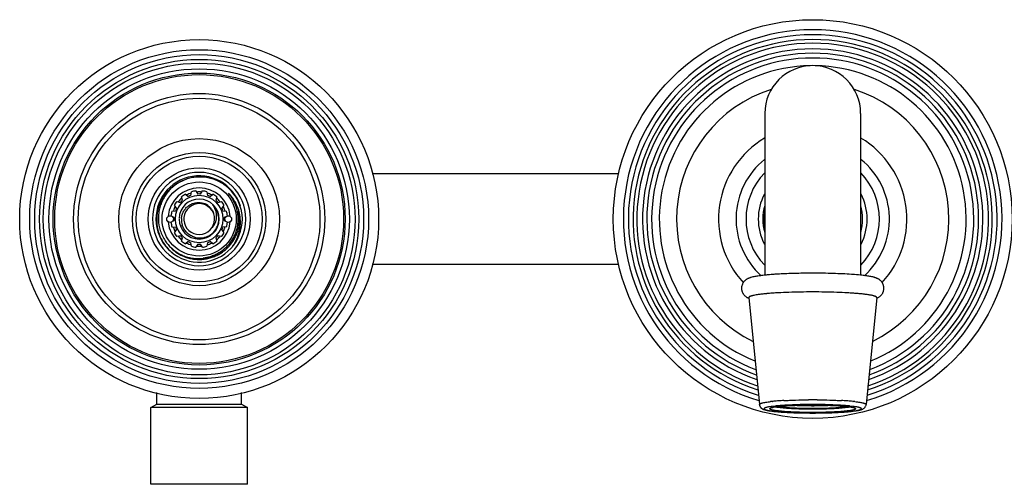
# Model space of a CAD drawing. Units: inches. Extents: x 0.8 to 11.1, y 2.5 to 5.6.
import ezdxf

# ---------------------------------------------------------------- set-up
doc = ezdxf.new("R2010")
doc.units = ezdxf.units.IN
doc.header["$LTSCALE"] = 0.6431102362
doc.header["$MEASUREMENT"] = 0
doc.layers.get('0').update_dxf_attribs({"linetype": 'CONTINUOUS'})

msp = doc.modelspace()

# ---------------------------------------------------------------- linework, layer by layer
at = {"color": 7, "linetype": 'Continuous'}
for p, q in [((5.6430504558, 4.9575681394), (5.6430504558, 3.9036020759)), ((6.2680504558, 4.9575681394), (6.2680504558, 3.9037306675)), ((5.538565957799999, 3.757483496), (5.607563392699999, 3.0600933362)), ((5.649424607, 3.7824752298), (5.6471763843, 3.7822616332)), ((5.6625513892, 3.7836573832), (5.6606869281, 3.7834959241)), ((6.247930201699999, 3.7837105648), (6.245997360900001, 3.783875117)), ((6.250413983600001, 3.7834959241), (6.247930201699999, 3.7837105648)), ((6.2522628429, 3.7833337751), (6.250413983600001, 3.7834959241)), ((6.3725349538, 3.757483496), (6.3035375189, 3.0600933362)), ((5.7008869904, 3.042645731), (5.711575121, 3.0444755819)), ((5.7008869904, 3.042645731), (5.711575449, 3.04447557)), ((2.270168566, 2.5397490776), (1.641168566, 2.5397490776))]:
    msp.add_line(p, q, dxfattribs=at)
at = {"color": 6, "linetype": 'Continuous'}
for p, q in [((4.6919889008, 4.5647490776), (3.0831707243, 4.5647490776)), ((1.8657228384, 4.4314115843), (1.8845449122, 4.4169688991)), ((1.9018604499, 4.4241412297), (1.9049571453, 4.4476629663)), ((1.9344351122, 4.4535264985), (1.9462974646, 4.4329803015)), ((1.9650396675, 4.4329803015), (1.9769020199, 4.4535264985)), ((2.0063799868, 4.4476629663), (2.0094766822, 4.4241412297)), ((2.0267922199, 4.4169688991), (2.0456142937, 4.4314115843)), ((1.8107039863, 4.3846850189), (1.8336202913, 4.3785446135)), ((1.8468730301, 4.3917973523), (1.8407326247, 4.4147136573)), ((2.0706045074, 4.4147136573), (2.064464102, 4.3917973523)), ((2.0777168408, 4.3785446135), (2.1006331458, 4.3846850189)), ((1.7777546773, 4.3204604984), (1.8012764139, 4.3235571937)), ((1.8084487445, 4.3408727315), (1.7940060593, 4.3596948052)), ((2.1173310728, 4.3596948052), (2.1028883876, 4.3408727315)), ((2.1100607182, 4.3235571937), (2.1335824548, 4.3204604984)), ((1.7924373421, 4.2791201791), (1.7835765239, 4.284235974800001)), ((1.7879799775, 4.2578045154), (1.7924373421, 4.2603779761)), ((2.1233571546, 4.2816936397), (2.11889979, 4.2791201791)), ((2.11889979, 4.2603779761), (2.1277606081, 4.2552621803)), ((1.7777546773, 4.2190376568), (1.8012764139, 4.2159409614)), ((1.7940060593, 4.1798033499), (1.8084487445, 4.1986254237)), ((2.1028883876, 4.1986254237), (2.1173310728, 4.1798033499)), ((2.1335824548, 4.2190376568), (2.1100607182, 4.2159409614)), ((1.8336202913, 4.160953541700001), (1.8107039863, 4.1548131362)), ((1.8407326247, 4.124784497799999), (1.8468730301, 4.147700802799999)), ((1.8845449122, 4.122529256), (1.8657228384, 4.108086570899999)), ((1.9049571453, 4.0918351888), (1.9018604499, 4.1153569255)), ((2.0094766822, 4.1153569255), (2.0063799868, 4.0918351888)), ((2.0456142937, 4.108086570899999), (2.0267922199, 4.122529256)), ((2.064464102, 4.147700802799999), (2.0706045074, 4.124784497799999)), ((2.1006331458, 4.1548131362), (2.0777168408, 4.160953541700001)), ((1.9462974646, 4.1065178537), (1.9344351122, 4.0859716567)), ((1.9769020199, 4.0859716567), (1.9650396675, 4.1065178537)), ((3.0831707243, 3.9747490776), (4.6919889008, 3.9747490776)), ((1.680168566, 3.0631826417), (1.680168566, 3.138697381)), ((2.231168566, 3.0631826417), (2.231168566, 3.1387475913)), ((1.641168566, 3.0397490776), (1.680168566, 3.0631826417)), ((1.641168566, 2.5397490776), (1.641168566, 3.0397490776)), ((2.270168566, 3.0397490776), (1.641168566, 3.0397490776)), ((1.680168566, 3.0631826417), (2.231168566, 3.0631826417)), ((2.231168566, 3.0631826417), (2.270168566, 3.0397490776)), ((2.270168566, 2.5397490776), (2.270168566, 3.0397490776))]:
    msp.add_line(p, q, dxfattribs=at)
at = {"color": 9, "linetype": 'Continuous'}
for p, q in [((5.7137010974, 3.0503830505), (5.6913093, 3.0477869184)), ((5.6925496039, 3.0802169166), (5.694414355399999, 3.0804029141)), ((6.219792084600001, 3.0477868557), (6.1974045982, 3.0503825587)), ((6.2166865562, 3.0804029141), (6.218551307699999, 3.0802169166))]:
    msp.add_line(p, q, dxfattribs=at)
at = {"color": 6, "linetype": 'Continuous'}
for centre, radius in [((5.9555504558, 4.2697490776), 1.3), ((1.955668566, 4.2697490776), 0.155), ((1.765818566, 4.2697490776), 0.02165), ((2.145518566, 4.2697490776), 0.02165)]:
    msp.add_circle(centre, radius, dxfattribs=at)
at = {"color": 7, "linetype": 'Continuous'}
for centre, radius in [((1.9555504558, 4.2697490776), 1.17), ((1.9555504558, 4.2697490776), 0.8187389754000001), ((1.955668566, 4.2697490776), 0.2415)]:
    msp.add_circle(centre, radius, dxfattribs=at)
at = {"color": 9, "linetype": 'Continuous'}
for radius in [1.1043717104, 1.0719223696, 1.0407459276, 1.0164705063, 0.9793435571, 0.9519481536, 0.9418237702, 0.7877475635, 0.5244951004999999, 0.4346655436, 0.4098652335, 0.3330502288]:
    msp.add_circle((1.9555504558, 4.2697490776), radius, dxfattribs=at)
for centre, radius, start, end in [((5.9555504558, 4.2697490776), 1.2343717104, 286.5468841193, 253.4531158807), ((5.9555504558, 4.2697490776), 1.2019223696, 287.160027929, 252.839972071), ((5.9555504558, 4.2697490776), 1.1707459276, 287.7811347865, 252.2188652135), ((5.9555504558, 4.2697490776), 1.1464705063, 288.3159550947, 251.6840449053), ((5.9555504558, 4.2697490776), 1.1093435571, 289.2132754116001, 250.7867245884), ((5.9555504558, 4.2697490776), 1.0816064242, 289.9238561507, 250.0761438493), ((5.9555504558, 4.2697490776), 1.05, 290.7708948627, 249.2291461536), ((5.9555504558, 4.2697490776), 0.8874872237, 107.8356727247, 244.0013402356), ((5.9555504558, 4.2697490776), 0.8874872237, 295.9986597644, 72.1643272753), ((5.9555504558, 4.2697490776), 0.6139572686, 120.7818717939, 222.4037597808), ((5.9555504558, 4.2697490776), 0.6139572686, 317.4879716084, 59.2181282061), ((5.9555504558, 4.2697490776), 0.435, 136.0575783465, 223.9428317196), ((5.9555504558, 4.2697490776), 0.435, 316.0575783465001, 43.9428317196), ((5.8194599387, 1.814957493), 1.2716086315, 94.9622083025, 95.64338865040001), ((5.853236944500001, 1.4257510981), 1.6622779338, 93.79909720219999, 94.961676904), ((5.880643131699999, 1.0376115839), 2.0513810468, 93.63549896409998, 93.8445830406), ((5.891743623200001, 0.8625211426999999), 2.2268230114, 93.20081330100003, 93.63487805559998), ((5.9555221489, -0.8743208033), 3.9650058625, 89.5873307142, 90.41266928579999), ((6.0168360354, 0.8203057290000001), 2.2691133495, 86.36916687909999, 86.79514176429998), ((6.0291651309, 1.0178369044), 2.071197898, 86.15641720010001, 86.3635007953), ((6.0505496523, 1.3302665548), 1.7580375527, 85.0699429201, 86.1692372915), ((6.0875280599, 1.770645053), 1.3161107749, 84.36812844550002, 85.0262195209), ((5.7261563686, 2.7333993119), 0.3161571117, 99.7658338596, 100.7688475637), ((5.7239355387, 3.3193441334), 0.3036979859, 259.2126365689, 260.2551593689), ((5.7880016837, 2.1230347613), 0.9619267501000001, 96.23333795789999, 96.37048704600001), ((5.794354816699999, 2.0647895311), 1.0205174411, 95.9230755246, 96.23285706090002), ((5.8022755949, 1.9889839104), 1.0967357325, 95.7419226924, 95.92599439), ((5.8175218607, 2.039813141), 1.0158889176, 95.73944475759998, 95.8656955383), ((5.8445460373, 1.7572736969), 1.2997152445, 94.4851492768, 95.67920104129998), ((5.8893694867, 1.1671674877), 1.8915201228, 93.1795960966, 94.4409084413), ((5.9088863217, 0.8273742808), 2.2318728565, 93.0264258474, 93.1960218299), ((5.955575942999999, -0.5533167331000001), 3.6134599056, 89.5438538744, 90.45615079950002), ((6.003298461699999, 0.8473231659), 2.2118945695, 86.79730044309999, 86.9743642588), ((6.0292389435, 1.2797468367), 1.7786978821, 85.5194063445, 86.85338459729999), ((6.0735815276, 1.836280568), 1.2204011129, 84.2828049472, 85.5536718209), ((6.094182307300001, 2.0457515487), 1.0099199511, 84.1336464364, 84.2618788466), ((6.1078578549, 1.9795152482), 1.1062536795, 84.0747974655, 84.25728545210002), ((6.1151686217, 2.0499748267), 1.03541584, 83.76937163779999, 84.0746957766), ((6.122416322599999, 2.1168508637), 0.9681482365999999, 83.6301032203, 83.76622209279999), ((6.187165372999999, 2.7456594162), 0.3036979859, 79.21263656880001, 80.25515936890001), ((6.184944542999999, 3.3316042377), 0.3161571117, 279.7658338597, 280.7688475637)]:
    msp.add_arc(centre, radius, start, end, dxfattribs=at)
at = {"color": 6, "linetype": 'Continuous'}
for centre, radius, start, end in [((5.9555504558, 4.2697490776), 1, 90.9331668401, 247.7654966548), ((5.9555504558, 4.2697490776), 1, 292.2346979509, 89.0680601764), ((5.9555504558, 4.2697490776), 0.5, 128.8779093307, 227.6228853976), ((5.9555504558, 4.2697490776), 0.5, 312.3634818405, 51.1220906693), ((1.955668566, 4.2697490776), 0.185, 119.0906721551, 128.4093278449), ((1.955668566, 4.2697490776), 0.177, 107.098489913, 117.6388729684), ((1.955668566, 4.2697490776), 0.185, 96.59067215510001, 105.9093278449), ((1.955668566, 4.2697490776), 0.177, 84.8036763092, 95.1959296179), ((1.955668566, 4.2697490776), 0.1635, 86.7142570434, 93.2857429566), ((1.955668566, 4.2697490776), 0.185, 74.09067215510001, 83.40932784479999), ((1.955668566, 4.2697490776), 0.177, 62.3611798536, 72.90070438400001), ((1.955668566, 4.2697490776), 0.185, 51.5906721551, 60.90932784490001), ((5.9555504558, 4.2697490776), 0.354999835, 152.6565777252, 207.3428795231), ((5.9555504558, 4.2697490776), 0.354999835, 332.6565777252, 27.342879523), ((1.955668566, 4.2697490776), 0.185, 141.5906721551, 150.9093278449), ((1.955668566, 4.2697490776), 0.177, 129.7490593728, 140.2458488168), ((1.955668566, 4.2697490776), 0.1305, 180, 178.844803332), ((1.955668566, 4.2697490776), 0.1635, 131.7142570434, 138.2857429566), ((1.955668566, 4.2697490776), 0.1005, 22.5152489471, 9.027548378900002), ((1.955668566, 4.2697490776), 0.1635, 109.2142570431, 115.7857429564), ((1.9510271051, 4.271841733), 0.1056090684, 49.6329368032, 71.0902947949), ((1.955668566, 4.2697490776), 0.1635, 64.2142570433, 70.7857429565), ((1.955668566, 4.2697490776), 0.1635, 41.71425704340001, 48.2857429566), ((1.955668566, 4.2697490776), 0.177, 39.7547431727, 50.49982350350001), ((1.955668566, 4.2697490776), 0.185, 29.0906721551, 38.4093278449), ((1.955668566, 4.2697490776), 0.185, 164.0906721551, 173.4093278449), ((1.955668566, 4.2697490776), 0.177, 152.36692146, 162.094664002), ((1.955668566, 4.2697490776), 0.1635, 154.2142570433, 160.7857429566), ((1.9522457665, 4.2734450583), 0.1035982309, 45.38255414350001, 49.5721371054), ((1.9559684247, 4.2703252286), 0.1269265101, 44.9249434552, 46.2644343594), ((1.9549311275, 4.2692401938), 0.1284373719, 44.6925141839, 46.2645246114), ((1.9478189867, 4.2869621884), 0.1217972987, 37.053549903, 38.0556240025), ((1.9543862146, 4.2688124074), 0.1291150984, 36.30642138379999, 44.9044425802), ((1.9522975904, 4.2740182169), 0.1032762089, 16.6414643908, 20.5865500914), ((1.9564012399, 4.2701036636), 0.1267338638, 14.9933179389, 41.5485503854), ((1.9529454283, 4.2741943861), 0.102605055, 6.3363976689, 16.6508113906), ((1.9577958205, 4.2706996284), 0.1252173691, 23.7666267354, 25.3464844145), ((1.9550726899, 4.2696337248), 0.1281562451, 1.2658681068, 15.4198067325), ((1.955668566, 4.2697490776), 0.1635, 19.21425704329999, 25.7857429566), ((1.955668566, 4.2697490776), 0.177, 17.892052838, 27.6325020928), ((1.955668566, 4.2697490776), 0.185, 6.590672155100001, 15.9093278449), ((5.9555504558, 4.2697490776), 0.325, 164.4607879302, 195.5338992625), ((5.954214045800001, 4.2698629989), 0.3157070445, 171.264404763, 175.0077975989), ((5.9555504558, 4.2697490776), 0.325, 344.4607879302, 15.5338992625), ((1.955668566, 4.2697490776), 0.185, 186.5906721551, 195.9093278449), ((1.955668566, 4.2697490776), 0.1635, 176.7142570434, 183.2857429566), ((1.957734189, 4.2649091252), 0.1177196237, 177.6436636328, 197.1196265189), ((1.9515802661, 4.2650800514), 0.1115639071, 175.8791168601, 177.6014317136), ((1.9559870147, 4.2696591626), 0.1272415816, 316.3458921433, 1.2635119138), ((1.955668566, 4.2697490776), 0.1635, 356.7142570434, 3.2857429566), ((1.955668566, 4.2697490776), 0.185, 344.0906721551001, 353.5458554596), ((5.955682631799999, 4.2697310036), 0.3171799445, 177.0966115429, 183.56034319), ((5.955075141699999, 4.2697855192), 0.3165716162, 175.0073898253, 177.0960504348), ((5.9549779839, 4.2696808045), 0.3164735394, 183.5591946968, 187.6693252641), ((1.955668566, 4.2697490776), 0.177, 197.892052838, 207.6325020929), ((1.955668566, 4.2697490776), 0.185, 209.0906721551, 218.4093278449), ((1.955668566, 4.2697490776), 0.1635, 199.2142570434, 205.7857429567), ((1.9596210186, 4.272814079), 0.1268884292, 294.8357975675, 307.6869720694), ((1.958975644, 4.2738904785), 0.1281348842, 307.6210938319, 313.9845855123), ((1.955668566, 4.2697490776), 0.185, 321.5906721551, 330.9093278449001), ((1.955668566, 4.2697490776), 0.1635, 334.2142570434, 340.7857429567), ((1.955668566, 4.2697490776), 0.177, 332.3669214601, 342.094664002), ((5.9543383561, 4.269609994100001), 0.3158301835, 187.6720800111, 188.8532130075999), ((1.955668566, 4.2697490776), 0.177, 220.247272821, 230.2515277782), ((1.955668566, 4.2697490776), 0.1635, 221.7142570434, 228.2857429566), ((1.955668566, 4.2697490776), 0.185, 231.5906721551, 240.9093278449), ((1.955668566, 4.2697490776), 0.177, 242.3611798537, 252.9007043841), ((1.955668566, 4.2697490776), 0.1635, 244.2142570436, 250.7857429569), ((1.9603300075, 4.267652881), 0.1214441231, 253.1717116032, 255.9516234201), ((1.9607543271, 4.2698331748), 0.1236622624, 256.0061187967, 275.3721669331), ((1.960599411, 4.2709175546), 0.1247563943, 275.3963750282, 294.7938534882), ((1.9545694525, 4.2707364157), 0.1286180849, 279.9605553859, 288.6228553739), ((1.9530059389, 4.2754415378), 0.1335761419, 288.6139028233, 295.5962059574), ((1.955668566, 4.2697490776), 0.177, 287.0984899132, 297.6388729685), ((1.955668566, 4.2697490776), 0.1635, 289.2142570435, 295.7857429567), ((1.9522581226, 4.2771636203), 0.1354523152, 295.5667832257, 297.7320087927), ((1.955668566, 4.2697490776), 0.185, 299.0906721551, 308.4093278449), ((1.955668566, 4.2697490776), 0.1635, 311.7142570434, 318.2857429566), ((1.955668566, 4.2697490776), 0.177, 309.7490593729, 320.2458488169), ((1.955668566, 4.2697490776), 0.185, 254.0906721551, 263.4093278449), ((1.955668566, 4.2697490776), 0.177, 264.8036763094, 275.195929618), ((1.955668566, 4.2697490776), 0.1635, 266.7142570434, 273.2857429566), ((1.955668566, 4.2697490776), 0.185, 276.5906721552, 285.9093278449)]:
    msp.add_arc(centre, radius, start, end, dxfattribs=at)
at = {"color": 7, "linetype": 'Continuous'}
for centre, radius, start, end in [((5.9555504558, 4.9577490776), 0.3125, 0, 180), ((1.9555504558, 4.2697490776), 0.3042, 0, 359.3739856928), ((1.955668566, 4.2697490776), 0.2815, 17.5817165719, 5.920016487500001), ((1.9610670525, 4.268760272200001), 0.2748921367, 53.6737984161, 58.8012240023), ((1.955668566, 4.2697490776), 0.203, 5.5008253834, 174.5004837519), ((1.9594824124, 4.2664951924), 0.2776493028, 43.1497126967, 53.6709398393), ((1.9506302236, 4.2662874712), 0.2604230489, 33.29810163699999, 41.23609848949999), ((1.9520596956, 4.267277555400001), 0.2588420499, 27.52836552179999, 41.2819499271), ((1.9598869447, 4.2668729087), 0.2770958457, 41.5170099995, 43.1499385508), ((1.9574168569, 4.2648641171), 0.2802768899, 8.286107473, 41.4897849746), ((1.9537910372, 4.2681925114), 0.2567353421, 25.0059896547, 33.3300128124), ((1.9592986829, 4.271416474), 0.2505098983, 25.5870715619, 27.4541359295), ((1.9584644907, 4.2710136057), 0.2514362731, 24.9157638784, 25.58777482349999), ((1.9582569515, 4.2703313717), 0.2517839276, 5.3868324066, 24.9944816997), ((1.9572522495, 4.2704614877), 0.2527682881, 21.8169590974, 24.913504384), ((1.9616053261, 4.2515556594), 0.2629622429, 12.8836044761, 28.9574297293), ((1.9571936778, 4.2642454944), 0.2785071587, 170.262026871, 176.0801897298), ((1.9540361584, 4.2692474054), 0.2562052433, 9.1175897974, 21.80172707860001), ((1.9590060581, 4.2700027853), 0.2511784423, 4.1599226655, 9.1271019841), ((1.9519693351, 4.2695965556), 0.2671154488, 6.5539850615, 12.0693321658), ((1.9610069827, 4.2514424133), 0.2635707746, 10.1022727447, 12.87860072), ((1.9647194439, 4.2659951637), 0.2729244832, 6.8999045618, 8.2367735632), ((1.9541056472, 4.264394629), 0.2754148547, 178.8860200153, 199.3594788502), ((1.9557414855, 4.2643493403), 0.2770512647, 176.0810853614, 178.8832328673), ((1.9497740142, 4.2749135322), 0.2602705293, 180.421885315, 181.1369741855), ((1.9518881885, 4.2749578969), 0.2623851678, 181.1374994041, 182.006244149), ((1.9568003678, 4.2752663796), 0.2673051702, 182.035465065, 197.5802678124001), ((1.955668566, 4.2697490776), 0.203, 185.5008253834, 354.5004837519), ((1.9570854505, 4.2692955405), 0.2620237593, 334.3974027752, 355.8965511055), ((1.9498002884, 4.2704662677), 0.2603651145, 352.0549196464, 353.5652368056), ((1.9490922204, 4.2705451219), 0.2610775591, 353.5654556136, 359.8253007499), ((1.9658534431, 4.2704570464), 0.2443161485, 359.8339705195, 4.170158991099999), ((1.9504190649, 4.2693919262), 0.2686789394, 5.1397972643, 6.559367128700001), ((1.9512776176, 4.2694591986), 0.2678178123, 0.09868291800000002, 5.1419179042), ((1.9540944862, 4.2694687322), 0.2650009315, 355.8868721387, 0.0976706376), ((1.9570645868, 4.2507843448), 0.2675674811, 4.3032924803, 10.0929250589), ((1.954666755, 4.2506066461), 0.2699718868, 356.6274128317, 4.302713921300001), ((1.9579179151, 4.265625832), 0.2794042442, 199.3302788808, 199.8800988246), ((1.9531341179, 4.2740632424), 0.2634467589, 197.5716588125, 213.8174655782), ((1.9581757289, 4.2687290225), 0.2518061744, 335.6666208214, 345.8563422954), ((1.9560863538, 4.2692453061), 0.2539583685, 345.8585790153999, 346.5292214706), ((1.9524842042, 4.2700557962), 0.2576502271, 346.540546316, 352.0628252484), ((1.9588247569, 4.2659614656), 0.2803711772, 199.8815819978, 202.6621493014), ((1.9597276196, 4.2661760352), 0.2812690697, 202.6629374337, 217.5691812021), ((1.9532742055, 4.2746938496), 0.2639164341, 213.9142817448, 240.6217072172), ((1.9539398121, 4.2713024168), 0.265771004, 313.2056776104001, 323.7608270468), ((1.954665561, 4.2705204459), 0.2557582387, 318.2740377556, 328.5233726163), ((1.9554099331, 4.270149908), 0.2639039616, 323.7739600822, 334.3873194121), ((1.956257589, 4.2695342996), 0.2538857301, 328.53536562, 335.6793988996), ((1.9588005485, 4.2654460093), 0.2800891465, 217.566444412, 226.6975109741), ((1.9571016463, 4.2636742777), 0.27763459, 226.7018905990001, 229.4363035961), ((1.9575162725, 4.2723519442), 0.2666794762, 226.8205353873, 248.1833843418), ((1.9559104641, 4.2622958962), 0.275812839, 229.438083793, 230.439731282), ((1.9553151973, 4.2615768642), 0.2748793785, 230.4399355672, 231.0619454472), ((1.9497931373, 4.2687816019), 0.2570553118, 240.6513539622, 246.6108972012), ((1.954908266, 4.2701491136), 0.2642673514, 302.5988009447, 313.2238174292), ((1.9507963534, 4.2755435713), 0.2618596803, 307.3041799914, 311.3632781437), ((1.9574378663, 4.2679253036), 0.251961937, 311.3722338586, 318.2948880471), ((1.9559776817, 4.2711808015), 0.2557322883, 275.9900704673, 286.4193125019), ((1.9585260128, 4.262446027799999), 0.2466334073, 286.4250287649, 293.8241384652), ((5.955563698500001, -0.7222370194), 4.6386858638, 90.0001635703, 90.4649297523), ((5.7958651901, 2.4160134353), 1.4955633491, 95.0355706349, 96.01002753340002), ((5.841852805599999, 1.8803086968), 2.0332373665, 93.92098767739999, 95.00144722030001), ((5.868755781, 1.4941028357), 2.4203789184, 93.6285984506, 93.93118946780001), ((6.0539183802, 1.6634713042), 2.2506153896, 85.9093703131, 86.08533256870001), ((6.0918572978, 2.1659944037), 1.7466672792, 84.24800608820001, 85.9748162), ((5.7851119366, 2.3419128187), 1.4469384659, 95.4702701951, 95.64344208760002), ((5.7951301472, 2.23627276), 1.5530525368, 95.2356836043, 95.38333894290001), ((5.8039369348, 2.1395072353), 1.6502179775, 94.9799262776, 95.23359757819999), ((5.8151777013, 2.0096879895), 1.7805230133, 94.77291770179998, 94.9174250549), ((6.1152067086, 2.2285893226), 1.5607737493, 84.5479688705, 84.962200344), ((6.3356854113, 3.8415699898), 0.095682962, 292.2535176967, 299.394166439), ((5.7731046713, 2.6467715211), 0.4024355299, 98.63441532390001, 98.79456666850001), ((5.8951740572, 1.4069763281), 1.6485642108, 93.6160072442, 93.87935248059999), ((5.9049123467, 1.2530820858), 1.8027662598, 93.19887124889998, 93.61641701059997), ((5.9568290351, -0.2702724419), 3.3271780703, 90.0220178169, 90.51643410569999), ((5.954177159099999, -0.2873682034), 3.3442738681, 89.4845831996, 89.97647199040001), ((6.0042181628, 1.220006502), 1.835900264, 86.3873741486, 86.79663622700001), ((6.014595794600001, 1.3866625771), 1.6689214636, 86.12227722290001, 86.3824283007)]:
    msp.add_arc(centre, radius, start, end, dxfattribs=at)
for points, start_tangent, end_tangent in [([(1.8488307405, 4.5188331796), (1.8176298535, 4.5036998763), (1.7885970088, 4.4847419098), (1.7621877517, 4.462278041), (1.7388299703, 4.4366605664), (1.7189315043, 4.408272151999999), (1.7028103552, 4.3775758135), (1.6906827993, 4.345093753), (1.6826993658, 4.3113529259)], (-0.925769703732365, -0.3780878940819044), (-0.1691691697857577, -0.9855870291323833)), ([(2.1034635808, 4.5038962233), (2.0715322851, 4.5204722617), (2.037714483, 4.5327720424), (2.0025845996, 4.5405924648), (1.9667433793, 4.543778801499999), (1.9487492068, 4.5435958637), (1.9308089605, 4.5422106738), (1.8953926772, 4.5358857481), (1.8610951922, 4.524977685400001), (1.8285149424, 4.5096848188), (1.7982454841, 4.490242440799999), (1.7841620145, 4.4790419431), (1.7708665139, 4.466912618899999), (1.7468422411, 4.440124211700001), (1.7265740804, 4.4103949119), (1.7104240483, 4.3782473048), (1.6987108668, 4.3442086977), (1.6916966382, 4.3088731132), (1.6895105405, 4.2729971027)], (-0.8554425679863895, 0.5178976857226257), (0.007367084888404351, -0.999972862661906)), ([(2.1916919439, 4.3788713673), (2.171284849, 4.4101684019), (2.1465722534, 4.4380524707)], (-0.4844289905534179, 0.8748305853771896), (-0.7183262871513294, 0.6957063641992834)), ([(2.1725673448, 4.0903133794), (2.1929162207, 4.1233289145), (2.2086209841, 4.1588632321), (2.2191165343, 4.196241598999999), (2.2241710744, 4.234724533500001)], (0.5800405428796261, 0.8145876064708503), (0.05883643956918418, 0.9982676361471515)), ([(1.8477490332, 4.0328484882), (1.8826475941, 4.0206695299), (1.9189393308, 4.013568325), (1.955873875, 4.0116613287), (1.9926865506, 4.0150216999), (2.0286196588, 4.0236636709), (2.0629598667, 4.0373995075), (2.0949950298, 4.0559451139), (2.1239716741, 4.0788451393)], (0.917925764992538, -0.396752177010869), (0.7373621524701623, 0.6754976358985789)), ([(1.858408291, 4.0247725609), (1.887951813, 4.0149834151), (1.9031105307, 4.0114364586), (1.9184550103, 4.0088127439), (1.9494797231, 4.0063278782), (1.9805822359, 4.0074710101), (2.0113382266, 4.012210183500001), (2.041327191, 4.0205206678), (2.0701120899, 4.032340872200001), (2.0972831352, 4.0475134704)], (0.9287197479469554, -0.3707824561293909), (0.8425539214294919, 0.5386120027290382)), ([(2.0581488248, 4.036828358), (2.0847226657, 4.050537282200001), (2.1094954783, 4.067252717200001)], (0.9147174433014534, 0.404094047122761), (0.7954343068373729, 0.6060398200664275)), ([(5.917923240199999, 3.9162961258), (5.8117258909, 3.9141583607), (5.7619827928, 3.9121784655), (5.7155732331, 3.909629531)], (-0.999967064032188, -0.0081160859314027), (-0.9979941106600372, -0.06330683286882646)), ([(6.2075694471, 3.9088356358), (6.1507136926, 3.9121030224), (6.088678278200001, 3.9144959916), (6.0229938152, 3.9159569294), (5.9555504558, 3.9164488444)], (-0.9976655157405766, 0.06828996047801734), (-1, 0)), ([(5.639275944, 3.9033565494), (5.6056354639, 3.8992553453), (5.590800159800001, 3.8969959223), (5.5772250088, 3.8945624668), (5.5647641915, 3.891889606), (5.5531307262, 3.8888192169), (5.5474848067, 3.8870487996), (5.5418060548, 3.8850057362), (5.5359456026, 3.8825654737), (5.5297714565, 3.8795578363), (5.5232187422, 3.8756316981), (5.5197853521, 3.8732004364), (5.516250003300001, 3.8703952383), (5.5091435975, 3.8635796736), (5.505736755, 3.8595389759), (5.502536811900001, 3.8550570547), (5.4996202823, 3.8501516255), (5.497057025299999, 3.8448794737), (5.4932680397, 3.8334716947), (5.4916154016, 3.8213359547), (5.4922258737, 3.809058201), (5.493396886699999, 3.8030533392), (5.4951061672, 3.7972318863), (5.4972883859, 3.7916600192), (5.499877931599999, 3.7864038809), (5.5028091934, 3.7815296144), (5.506015749099999, 3.7770961754), (5.5129611357, 3.7695402356), (5.5201122807, 3.7635836266), (5.5235763477, 3.761149138), (5.526898181699999, 3.7590403821), (5.5331879265, 3.7556306629), (5.539158794900001, 3.7530088915)], (-0.9944373476894312, -0.1053297750895224), (0.9287825521500376, -0.370625108191098)), ([(6.382648049, 3.7582048899), (6.3890991824, 3.7621963005), (6.395830055, 3.7673975386), (6.4025860109, 3.7741414148), (6.4089121267, 3.7825080488), (6.411709400399999, 3.787246164), (6.414152907899999, 3.7923224577), (6.4161838264, 3.7976941069), (6.4177671694, 3.8032990475), (6.419455479500001, 3.8149570792), (6.419012517000001, 3.8267863799), (6.4180152361, 3.8325968995), (6.4165299553, 3.8382465055), (6.4145785758, 3.8436665783), (6.4121905073, 3.8487939737), (6.4094360266, 3.8535953507), (6.4063992469, 3.8580474588), (6.399815287999999, 3.8658108984), (6.393076085700001, 3.8719335707), (6.386485063899999, 3.8765957731), (6.383282852100001, 3.8784921147), (6.3801625878, 3.8801592107), (6.3771390238, 3.8816424573), (6.3742168289, 3.8829787232), (6.368606583099999, 3.8852828297), (6.3631781606, 3.8872049258), (6.3577751278, 3.8888760714), (6.3522659855, 3.8904042014), (6.3407384137, 3.8931524223), (6.3282992937, 3.8956142151), (6.3147685473, 3.8978816126), (6.3000488839, 3.8999991353), (6.266912985399999, 3.9038672674)], (0.8717487625369564, 0.4899531559397131), (-0.9948288144260239, 0.101565889882932)), ([(5.9555504558, 3.7941408191), (5.876402437699999, 3.7934793988), (5.800066287999999, 3.7915199126), (5.7294427178, 3.7883339064), (5.6970598931, 3.7863150164), (5.6670260497, 3.7840366838)], (-1, 0), (-0.9965319090810434, -0.08321150271020716)), ([(6.245997360900001, 3.783875117), (6.2158707952, 3.786188325), (6.1833381789, 3.7882388767), (6.1122727125, 3.7914763461), (6.0353545727, 3.7934683124), (5.9555504558, 3.7941408191)], (-0.9964419890277619, 0.08428144815080964), (-1, 0)), ([(5.546517962999999, 3.7648661697), (5.5429112404, 3.7630361526), (5.541510295399999, 3.7621157249), (5.540378838600001, 3.7611924877), (5.5395177779, 3.7602670437), (5.5389280214, 3.7593399953), (5.538610477100001, 3.7584119453), (5.5385660412, 3.757483496)], (-0.9153685430102506, -0.4026169773709139), (0.09896278339923575, -0.9950911352744913)), ([(5.5944178624, 3.7759688467), (5.578564505599999, 3.7733309515), (5.5652387, 3.7705888278), (5.5595512311, 3.7691844737), (5.5545287726, 3.7677610147), (5.550182087400001, 3.7663207747), (5.546517962999999, 3.7648661697)], (-0.9887962911670394, -0.1492712114719627), (-0.9153685420387287, -0.4026169795797143)), ([(5.6428236824, 3.7818381559), (5.6169444876, 3.7790084531), (5.5944178624, 3.7759688467)], (-0.9951512412331559, -0.09835653039889564), (-0.9887962911871817, -0.149271211338538)), ([(6.3166830492, 3.7759688467), (6.292056018099999, 3.7792608209), (6.2634995038, 3.7823022766)], (-0.9887962912535616, 0.1492712108988267), (-0.9954726445408612, 0.09504848221210256)), ([(6.354873479099999, 3.7682662173), (6.3472573126, 3.7702607987), (6.3383328138, 3.7722137766), (6.3281310402, 3.7741186321), (6.3166830492, 3.7759688467)], (-0.9605313675045798, 0.2781716952527378), (-0.9887962911408754, 0.1492712116452772)), ([(6.3725348704, 3.757483496), (6.37252874, 3.7581667968), (6.3723745658, 3.7588499675), (6.3716234988, 3.7602149582), (6.370284553099999, 3.7615765467), (6.368360624199999, 3.7629328114), (6.3658546073, 3.7642818312), (6.362769397899999, 3.7656216844), (6.3591078912, 3.7669504497), (6.354873479099999, 3.7682662173)], (0.09896278457402466, 0.9950911351576573), (-0.9605313671502613, 0.278171696476205)), ([(5.607563392699999, 3.0600933362), (5.608442374299999, 3.0551120459), (5.6099430568, 3.0506068821), (5.611908157, 3.0465985194), (5.6141803947, 3.0431076298), (5.616620800800001, 3.040137971), (5.6191519608, 3.0376364411), (5.6217093808, 3.0355380032), (5.6242285669, 3.0337776204), (5.626648414299999, 3.0322910996), (5.6289598451, 3.0310272041), (5.6311945167, 3.0299448409), (5.633385174600001, 3.0290031882), (5.6377647699, 3.0273796903), (5.642293095599999, 3.0259284391), (5.647041375, 3.0246006484), (5.652066920299999, 3.023367153), (5.663098341, 3.0211017709), (5.6755859116, 3.0190144595), (5.6895967493, 3.0170607424)], (0.09845594158125179, -0.9951414108393586), (0.9919220395307736, -0.1268489948446994)), ([(5.675555313899999, 3.0325017669), (5.6756554722, 3.0331555393), (5.6759559495, 3.0338088407), (5.676456745499999, 3.0344612002), (5.67715786, 3.0351121469), (5.679160968200001, 3.0364079184), (5.6819606741, 3.0376924451), (5.6855453562, 3.0389621046), (5.6899027876, 3.040213282), (5.6950207413, 3.0414423624), (5.7008869904, 3.042645731)], (-1.913951647389438e-06, 0.9999999999981686), (0.9822969369338022, 0.1873305305882356)), ([(5.6755553135, 3.0325017669), (5.6756558052, 3.0331566274), (5.6759565711, 3.0338098565), (5.6764576114, 3.0344621425), (5.677158925800001, 3.0351130143), (5.6791623003, 3.0364086314), (5.681962091, 3.0376929994), (5.685546678200001, 3.0389625017), (5.689903839199999, 3.0402135301), (5.6950213509, 3.041442476), (5.7008869904, 3.042645731)], (-2.281968460594654e-05, 0.9999999997396309), (0.9822960388562251, 0.1873352397371348)), ([(5.6784017885, 3.029027999), (5.6771564562, 3.0298925388), (5.6762669334, 3.0307604233), (5.675733219500001, 3.0316305376), (5.675555313899999, 3.0325017669)], (-0.8552170683938448, 0.5182699739786568), (-1.906294079700405e-06, 0.9999999999981831)), ([(5.9555504558, 3.0080981668), (5.905871954199999, 3.0084862806), (5.8576944584, 3.00963699), (5.8126762826, 3.0115142517), (5.772199967100001, 3.0140588117), (5.7540646541, 3.0155563721), (5.737535487100001, 3.0171889021), (5.7227462214, 3.0189436165), (5.7098058386, 3.02080599), (5.6988216186, 3.0227613799), (5.6898863999, 3.0247945583), (5.6862064303, 3.0258351645), (5.6830609659, 3.0268889984), (5.6804570656, 3.0279539725), (5.6784017885, 3.029027999)], (-1, 0), (-0.8552170657388775, 0.5182699783597201)), ([(5.6895967493, 3.0170607424), (5.7139406099, 3.0143201353), (5.7416257846, 3.0118814504), (5.7723379052, 3.0097633084), (5.8056756223, 3.0079902377), (5.8411745538, 3.0065850131), (5.8783554957, 3.0055663925), (5.9555504558, 3.0047424128)], (0.9919220395839882, -0.1268489944285769), (1, 0)), ([(5.9555504558, 3.0080981668), (5.915752768300001, 3.0083521518), (5.8766794194, 3.0090863605), (5.8392444876, 3.0103017452), (5.8041944916, 3.0119708911), (5.772221738200001, 3.0140575463), (5.7439674616, 3.0165181645), (5.7314272092, 3.0178742226), (5.720028590399999, 3.0193048911), (5.709826543099999, 3.0208026336), (5.700876005700001, 3.0223599138)], (-0.9999999133411717, 0.0004163143630955721), (-0.9822874043649851, 0.187380509194261)), ([(5.7126869754, 3.0446460144), (5.7277883436, 3.0466958063), (5.7451566914, 3.0486041582)], (0.9886640165802125, 0.1501448045037899), (0.9951137424382792, 0.09873519945025647)), ([(5.712687337699999, 3.0446460007), (5.727288115099999, 3.0466345114), (5.7440224804, 3.048490915)], (0.9886649328406235, 0.1501387710461407), (0.9949894965406387, 0.0999795067691683)), ([(5.716341825700001, 3.0449976337), (5.7285891215, 3.0429238982), (5.7431918044, 3.0409694886)], (0.981916074960606, -0.1893167233340932), (0.9928850270521359, -0.1190769627412437)), ([(5.9558775515, 3.0332157634), (5.9196001124, 3.0334491097), (5.884124325299999, 3.0341502517), (5.8502497704, 3.0353054687), (5.8187240838, 3.0368873295), (5.7902645139, 3.0388620785), (5.765493666699999, 3.0411838893), (5.7546722526, 3.0424588796), (5.7449792368, 3.0438009012), (5.7364620797, 3.0452024688), (5.729167219500001, 3.0466560531)], (-0.9999999930142625, -0.0001182009940788236), (-0.9763339971655713, 0.2162681806893883)), ([(5.7431918044, 3.0409694886), (5.762806348300001, 3.0388877874), (5.785085110700001, 3.0370208143), (5.8097174982, 3.035395065), (5.8363733014, 3.0340335163), (5.8943030854, 3.0321720692), (5.9555504558, 3.0315396757)], (0.9928850268988668, -0.119076964019228), (1, 0)), ([(5.7440224804, 3.048490915), (5.7648388147, 3.0503688027), (5.787833036599999, 3.0520425689), (5.839282833, 3.0547019185), (5.8960862936, 3.0563480018), (5.9555504558, 3.0569053827)], (0.9949894965934291, 0.09997950624380172), (0.9999999999999999, 0)), ([(5.7451566914, 3.0486041582), (5.763542380900001, 3.0502627719), (5.783639203200001, 3.0517632242)], (0.9951137424338315, 0.09873519949508423), (0.9977077567276604, 0.06767002412781926)), ([(5.9556401669, 3.0504072812), (5.9215232546, 3.0506305664), (5.8881719295, 3.051295673), (5.8563444549, 3.0523894554), (5.8267495689, 3.0538856997)], (-0.999999999399682, -3.465019321573395e-05), (-0.9982208023979132, 0.05962574662061912)), ([(5.9555504558, 3.0569053827), (6.0150211403, 3.0563478766), (6.071830208300001, 3.0547014372), (6.1232837729, 3.052041532), (6.1462790336, 3.0503674288), (6.1670957423, 3.0484891751)], (1, 0), (0.994987602248931, -0.09999835684111477)), ([(5.9555504558, 3.0315396757), (6.0167986249, 3.0321720862), (6.074729073099999, 3.0340335811), (6.1013851113, 3.0353951638), (6.1260176583, 3.0370209526), (6.1482964945, 3.0388879696), (6.167911017100001, 3.0409697177)], (0.9999999999999999, 0), (0.9928846609191804, 0.119080015583659)), ([(6.2326953601, 3.0290257188), (6.2306390731, 3.0279517795), (6.2280342443, 3.0268868958), (6.2248879336, 3.0258331549), (6.2212072008, 3.024792644), (6.2122707078, 3.0227596611), (6.2012855512, 3.0208044703), (6.1883445615, 3.0189422958), (6.173555015, 3.0171877767), (6.157025885099999, 3.0155554347), (6.1388908978, 3.0140580525), (6.0984159984, 3.0115138058), (6.0534001101, 3.0096367851), (6.005225648500001, 3.0084862268), (5.9555504558, 3.0080981668)], (-0.855370816761567, -0.5180161829833598), (-1, 0)), ([(6.2102139213, 3.0223578186), (6.2012624831, 3.0208007387), (6.191059800700001, 3.0193031962), (6.179660807699999, 3.0178727243), (6.1671204376, 3.016516856), (6.138866645599999, 3.0140565918), (6.1068952232, 3.0119702647), (6.071847274600001, 3.0103014129), (6.0344150305, 3.0090861931), (5.9953448477, 3.0083519938), (5.9555504558, 3.0080981668)], (-0.9822960387135563, -0.1873352404852205), (-0.9999999170247499, -0.0004073702169214466)), ([(6.084351478099999, 3.0538857075), (6.0547969442, 3.0523911634), (6.023014754400001, 3.0512979882), (5.9897107594, 3.050632323), (5.9556401669, 3.0504072812)], (-0.9982207926430174, -0.05962590993138962), (-0.9999999993996788, -3.465028763921476e-05)), ([(6.181933830599999, 3.0466560817), (6.1746567547, 3.0452057029), (6.1661627559, 3.0438070921), (6.1564979677, 3.0424677269), (6.145709496599999, 3.0411950432), (6.1210164664, 3.0388766337), (6.0926473488, 3.0369033859), (6.061219707, 3.0353209298), (6.027445565599999, 3.0341628454), (5.9920669196, 3.0334565435), (5.9558775515, 3.0332157634)], (-0.976333717346136, -0.2162694439190966), (-0.9999999930142586, -0.0001182010260333934)), ([(6.1274605723, 3.0517632929), (6.1475591422, 3.0502627143), (6.1659462916, 3.0486039518)], (0.9977077930184532, -0.06766948906447494), (0.9951135640403, -0.09873699743769712)), ([(6.1670957423, 3.0484891751), (6.191056753200001, 3.0457006676), (6.2012674658, 3.0442019629), (6.210224905900001, 3.0426436358)], (0.9949876023372097, -0.09999835596273883), (0.9822883236049791, -0.1873756902837713)), ([(6.1670957464, 3.0484892164), (6.190582864, 3.0457647811), (6.2010575741, 3.044235426), (6.210224905900001, 3.0426436358)], (0.9949957281529714, -0.09991747073128919), (0.982287404410472, -0.1873805089558083)), ([(6.167911017100001, 3.0409697177), (6.182512455099999, 3.0429239978), (6.194758836699999, 3.0449975857)], (0.9928846607253994, 0.1190800171993957), (0.9819162862541019, 0.1893156274293077)), ([(6.210224905900001, 3.0426436358), (6.2160886335, 3.0414404887), (6.2212043725, 3.0402116466), (6.225559908099999, 3.0389607219), (6.2291430254, 3.0376913273), (6.231941509299999, 3.0364070753), (6.2339437467, 3.035111586), (6.234644556, 3.0344607825), (6.2351451341, 3.033808567), (6.2354454813, 3.0331554102), (6.2355455978, 3.0325017827)], (0.9822883237279817, -0.1873756896389489), (1.914711183064654e-06, -0.9999999999981668)), ([(6.210224905900001, 3.0426436358), (6.2160892417, 3.041440332), (6.221205422200001, 3.0402113439), (6.2255612284, 3.0389602798), (6.229144440900001, 3.0376907481), (6.2319428408, 3.0364063574), (6.2339448123, 3.035110724), (6.234645421900001, 3.0344598466), (6.235145755800001, 3.0338075565), (6.2354458144, 3.033154325), (6.2355455981, 3.0325017827)], (0.9822874044800669, -0.1873805085909774), (2.281814609664484e-05, -0.9999999997396662)), ([(6.2112785627, 3.0158252592), (6.2184485749, 3.0166766485), (6.2379956825, 3.0193980456)], (0.9935329876193024, 0.1135438352014887), (0.9877662853782229, 0.1559415450420678)), ([(6.2355455978, 3.0325017827), (6.2353674589, 3.0316299739), (6.2348330392, 3.0307592823), (6.2339423394, 3.0298908249), (6.2326953601, 3.0290257188)], (1.904501612681434e-06, -0.9999999999981865), (-0.8553708197537073, -0.5180161780426074)), ([(6.2379956825, 3.0193980456), (6.2484844091, 3.0211940884), (6.257914191499999, 3.0231125627), (6.2664034416, 3.0252259154), (6.2703582342, 3.0263963023), (6.274182240599999, 3.027682087), (6.2779369344, 3.0291220184), (6.2817001411, 3.0307984348), (6.2898176349, 3.0358874341), (6.294204579400001, 3.0398644387), (6.2983327713, 3.0451593055), (6.3016789582, 3.051941588), (6.3035375189, 3.0600933362)], (0.9877662854798204, 0.1559415443985284), (0.09845594130284643, 0.9951414108669031)), ([(5.9555504558, 3.0047424128), (6.0285935376, 3.0054789658), (6.0978168812, 3.0076502502), (6.1298809721, 3.009242741), (6.159706067999999, 3.0111492489), (6.1869368636, 3.0133497622), (6.2112785627, 3.0158252592)], (1, 0), (0.9935329875753657, 0.1135438355859462))]:
    msp.add_spline(points, degree=3, dxfattribs=dict(at, start_tangent=start_tangent, end_tangent=end_tangent))
at = {"color": 6, "linetype": 'Continuous'}
for points, start_tangent, end_tangent in [([(1.84030479, 4.2730971438), (1.8448944079, 4.2979049158), (1.8492169581, 4.3098058059), (1.8548344547, 4.321138903500001), (1.8616745009, 4.331764694599999), (1.8696559554, 4.3415539076), (1.8786954735, 4.3503784193), (1.8886809259, 4.3581250844), (1.8994799754, 4.3646912723), (1.9109595697, 4.3699750887), (1.9229737973, 4.3738971418), (1.935359217, 4.3764087139), (1.9479511192, 4.3774633405), (1.9605815075, 4.3770310074), (1.9852526458, 4.3717511304)], (0.07183779655357518, 0.9974163278121765), (0.9460771298290964, -0.3239414521396406)), ([(2.0250100376, 4.3471875446), (2.0389938287, 4.3300764438), (2.0445249501, 4.3204829728), (2.0489787978, 4.310332394)], (0.7118217089889737, -0.7023602028959335), (0.3516504844364348, -0.9361313672747116)), ([(2.0642111189, 4.3230539137), (2.0562116227, 4.342548524200001), (2.0450220846, 4.3603525127)], (-0.297309165157157, 0.9547812630720999), (-0.6025655734534389, 0.7980693764884906)), ([(2.069308676, 4.2811168585), (2.0686791113, 4.302297068000001), (2.0642111189, 4.3230539137)], (0.06361772172440727, 0.9979743410942967), (-0.2973091641517684, 0.9547812633851678)), ([(2.0369749818, 4.2106769458), (2.0496462992, 4.2252142692), (2.0594142813, 4.2419612947)], (0.7279231183004037, 0.6856587590367502), (0.4218179877387555, 0.9066805309589631)), ([(2.0594142813, 4.2419612947), (2.0661822813, 4.2610805476), (2.069308676, 4.2811168585)], (0.4218179861722576, 0.9066805316877501), (0.06361771945073544, 0.9979743412392363)), ([(1.9251713977, 4.1514093986), (1.8984799459, 4.1631223046), (1.886386578, 4.1713015724), (1.8753728882, 4.180887711), (1.8656035117, 4.1917359585), (1.8572389251, 4.2036976346), (1.8504093852, 4.2165994759), (1.8452304586, 4.2302562689)], (-0.957181704796002, 0.2894877959497071), (-0.2950788185714556, 0.9554729147550307)), ([(2.03529217, 4.1702156858), (2.0386128407, 4.1729250178), (2.0479473672, 4.1817116542)], (0.7856247040964038, 0.6187033411203126), (0.6896867591038934, 0.724107847158673)), ([(2.0152890432, 4.1572701979), (2.0205117416, 4.1601661171), (2.03529217, 4.1702156858)], (0.8851208436204316, 0.4653612491265848), (0.7856247038266128, 0.6187033414628911)), ([(5.546517954600001, 3.764866189), (5.5461336936, 3.7646950008), (5.5437294119, 3.7635044132), (5.5417796613, 3.7623075203), (5.540286445900001, 3.7611056521), (5.5392517699, 3.7599001387), (5.5386776375, 3.75869231), (5.5385660412, 3.757483496)], (-0.9153226203187986, -0.4027213686070412), (0.09896278560513307, -0.9950911350551127)), ([(6.3725348704, 3.757483496), (6.3724232741, 3.75869231), (6.371849141699999, 3.7599001387), (6.370814465700001, 3.7611056521), (6.3693212504, 3.7623075203), (6.3673714997, 3.7635044132), (6.364967217999999, 3.7646950008), (6.362110409500001, 3.7658779531), (6.3588030782, 3.76705194), (6.354873875, 3.7682675843)], (0.09896278443068277, 0.9950911351719129), (-0.9605363828624847, 0.2781543765563544))]:
    msp.add_spline(points, degree=3, dxfattribs=dict(at, start_tangent=start_tangent, end_tangent=end_tangent))
at = {"color": 9, "linetype": 'Continuous'}
for points, start_tangent, end_tangent in [([(5.7674074513, 3.0858702472), (5.804499101599999, 3.0876788777), (5.8438567461, 3.0890805367), (5.9270213017, 3.0905822171)], (0.9984341366294123, 0.0559399214611529), (0.9999740625813558, 0.00720237214665423)), ([(5.9840796099, 3.0905822171), (6.067244165599999, 3.0890805367), (6.10660181, 3.0876788777), (6.1436934603, 3.0858702472)], (0.9999740625813558, -0.00720237214665423), (0.9984341366294123, -0.0559399214611529)), ([(5.6075693552, 3.0600933407), (5.6075829755, 3.0607298849), (5.607749357599999, 3.0613662634), (5.6085404078, 3.0626373978), (5.609942505599999, 3.0639044933), (5.6119555776, 3.0651653001), (5.6145765603, 3.066417606), (5.6177984288, 3.0676592479), (5.6216138856, 3.0688880664), (5.626015633300001, 3.0701019022), (5.6365488113, 3.0724759872), (5.6493351916, 3.0747644052), (5.6642789373, 3.0769513963), (5.681269149099999, 3.0790218107)], (-0.09812192434825759, 0.9951744007771678), (0.9938247752899412, 0.1109608760775525)), ([(5.667083296, 3.0439885766), (5.6604418358, 3.0426257348), (5.6546476736, 3.0412337893), (5.6497146425, 3.0398168323), (5.6456565758, 3.0383789561), (5.6424873066, 3.036924253), (5.6412402833, 3.0361918704), (5.6402199849, 3.0354568239), (5.6394264967, 3.0347196457), (5.6388598183, 3.0339808688), (5.638519949500001, 3.0332410265), (5.6384068901, 3.0325006518), (5.6385206398, 3.0317602779), (5.638861198400001, 3.031020438), (5.639428565599999, 3.0302816651), (5.640222741100001, 3.0295444925), (5.641243724700001, 3.0288094533), (5.642491430800001, 3.0280770795), (5.645662056, 3.0266223989), (5.6497214631, 3.0251845514), (5.6546558151, 3.0237676294), (5.6604512752, 3.0223757249), (5.6670940063, 3.0210129301)], (-0.9822856180018639, -0.1873898734368966), (0.982293034134346, -0.1873509943692337)), ([(5.6913093, 3.0477869184), (5.6783389199, 3.0459292396), (5.667083296, 3.0439885766)], (-0.99148576056933, -0.1302151549868796), (-0.9822856183392673, -0.1873898716682503)), ([(5.6670940063, 3.0210129301), (5.6712819055, 3.0202457614), (5.6854419688, 3.0180166041)], (0.9822930345953576, -0.1873509919521204), (0.990118948729208, -0.1402300515844162)), ([(5.6854419688, 3.0180166041), (5.7087448106, 3.0151426365), (5.736055836799999, 3.0125505323), (5.7669204599, 3.0102814377), (5.8008322324, 3.0083726809), (5.8372554155, 3.0068551369), (5.8756234903, 3.0057528773), (5.915306654099999, 3.0050848583), (5.9555504558, 3.0048603772)], (0.9901189486610152, -0.1402300520659029), (1, 0)), ([(5.926808288099999, 3.0600286574), (5.8563497626, 3.0587563093), (5.791051164700001, 3.0561343225)], (-0.9999683019161424, -0.007962107946183497), (-0.9986049820083286, -0.05280236650137937)), ([(5.9555504558, 3.0048603772), (5.9957945743, 3.0050848633), (6.035478091, 3.0057528938), (6.0738464611, 3.0068551694), (6.1102698196, 3.0083727359), (6.144181707, 3.0102815184), (6.175046394500001, 3.0125506435), (6.202357435700001, 3.01514278), (6.225660199400001, 3.018016782)], (1, 0), (0.9901186078060322, 0.1402324587113986)), ([(6.120048375, 3.0561343947), (6.0547502585, 3.0587563343), (5.9842925135, 3.0600286592)], (-0.9986050141952046, 0.05280175777561982), (-0.9999683025398372, 0.007962029615408931)), ([(6.2440069053, 3.0439906194), (6.232755941900001, 3.0459301884), (6.219792084600001, 3.0477868557)], (-0.9822930341160212, 0.1873509944653115), (-0.9914856715329908, 0.1302158329266235)), ([(6.225660199400001, 3.018016782), (6.230644157, 3.0187475439), (6.244017615700001, 3.0210149729)], (0.9901186075587319, 0.1402324604574761), (0.9822856175861694, 0.1873898756159413)), ([(6.2298292625, 3.0790220898), (6.246820029099999, 3.0769516556), (6.261764271900001, 3.0747646388), (6.274551085800001, 3.0724761901), (6.285084625700001, 3.0701020698), (6.2894865259, 3.0688882151), (6.2933021157, 3.0676593768), (6.2965240973, 3.0664177144), (6.299145172799999, 3.0651653875), (6.301158317000001, 3.0639045593), (6.302560465700001, 3.062637442), (6.303351545599999, 3.0613662855), (6.3035179346, 3.060729896), (6.3035315564, 3.0600933407)], (0.993825070126065, -0.1109582353361916), (-0.09812192332957352, -0.9951744008776076)), ([(6.244017615700001, 3.0210149729), (6.250659075900001, 3.0223778147), (6.2564532381, 3.0237697603), (6.2613862691, 3.0251867173), (6.265444335900001, 3.0266245934), (6.268613605, 3.0280792965), (6.2698606284, 3.0288116791), (6.270880926699999, 3.0295467256), (6.271674415, 3.0302839038), (6.272241093300001, 3.0310226807), (6.2725809621, 3.031762523), (6.2726940215, 3.0325028977), (6.2725802718, 3.0332432716), (6.2722397132, 3.0339831116), (6.2716723461, 3.0347218844), (6.2708781706, 3.035459057), (6.2698571869, 3.0361940963), (6.2686094809, 3.0369264701), (6.265438855599999, 3.0383811507), (6.2613794485, 3.0398189981), (6.256445096499999, 3.0412359202), (6.250649636499999, 3.0426278247), (6.2440069053, 3.0439906194)], (0.9822856180018639, 0.1873898734368966), (-0.982293034134346, 0.1873509943692337))]:
    msp.add_spline(points, degree=3, dxfattribs=dict(at, start_tangent=start_tangent, end_tangent=end_tangent))

doc.saveas('drawing.dxf')
